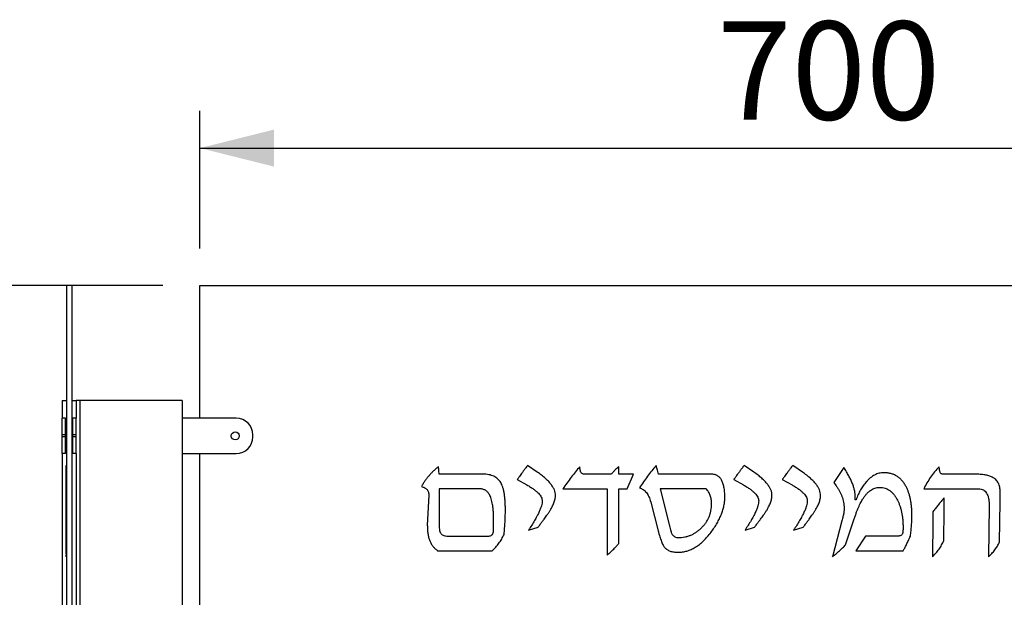
# Model space of a CAD drawing. Units: millimetres. Extents: x -1 to 297, y 0 to 200.
# Drawn here: x 109 to 136, y 161 to 177 of the extents above; entities that cross this region are included whole.
import ezdxf

# ---------------------------------------------------------------- set-up
doc = ezdxf.new("R2010")
doc.units = ezdxf.units.MM
doc.layers.add('ADAMA', color=7, linetype='Continuous')
doc.styles.add('SLDTEXTSTYLE1', font='TXT', dxfattribs={"width": 0.7})
doc.dimstyles.new('SLDDIMSTYLE1', dxfattribs={"dimtxt": 2.645833, "dimasz": 2, "dimexe": 0, "dimexo": 0.0625, "dimgap": 0.661458, "dimtad": 1, "dimdec": 1, "dimlfac": 21, "dimrnd": 1e-09, "dimzin": 12, "dimdsep": 46, "dimtxsty": 'SLDTEXTSTYLE1', "dimsah": 1, "dimcen": 0.09, "dimadec": 0, "dimazin": 3, "dimtfac": 1, "dimtdec": 1, "dimtofl": 0, "dimtmove": 0, "dimatfit": 3, "dimfxl": 0, "dimfrac": 2, "dimtolj": 1, "dimtzin": 12, "dimarcsym": 0})

# ---------------------------------------------------------------- blocks, each defined once
blk = doc.blocks.new('_D_2')
at = {"layer": 'ADAMA', "color": 7}
for p, q in [((113.26, 169.796), (92.357, 169.796)), ((93.357, 169.796), (93.357, 45.987)), ((109.141, 45.987), (92.357, 45.987))]:
    blk.add_line(p, q, dxfattribs=at)
for points in [[(93.357, 169.796), (92.857, 167.796), (93.857, 167.796)], [(93.357, 45.987), (93.857, 47.987), (92.857, 47.987)]]:
    blk.add_solid(points, dxfattribs=at)
at = {"layer": 'ADAMA', "color": 7, "insert": (89.946, 107.466), "char_height": 2.6458, "attachment_point": 1, "rotation": 90, "style": 'SLDTEXTSTYLE1'}
blk.add_mtext('2600', dxfattribs=at)
blk = doc.blocks.new('_D_6')
at = {"layer": 'ADAMA', "color": 7}
for p, q in [((114.26, 170.796), (114.26, 174.501)), ((147.594, 170.796), (147.594, 174.501)), ((114.26, 173.501), (147.594, 173.501))]:
    blk.add_line(p, q, dxfattribs=at)
for points in [[(114.26, 173.501), (116.26, 173.001), (116.26, 174.001)], [(147.594, 173.501), (145.594, 174.001), (145.594, 173.001)]]:
    blk.add_solid(points, dxfattribs=at)
at = {"layer": 'ADAMA', "color": 7, "insert": (128.198, 176.912), "char_height": 2.6458, "attachment_point": 1, "style": 'SLDTEXTSTYLE1'}
blk.add_mtext('700', dxfattribs=at)

msp = doc.modelspace()

# ---------------------------------------------------------------- linework, layer by layer
at = {"color": 7, "linetype": 'Continuous', "lineweight": 25}
for p, q in [((110.8078, 169.7961), (110.665, 169.7961)), ((110.665, 169.7961), (110.665, 150.7485)), ((110.8078, 169.7961), (110.8078, 150.7485)), ((114.2602, 169.7961), (147.5936, 169.7961)), ((114.2602, 166.2247), (114.2602, 169.7961)), ((110.5459, 166.7009), (110.665, 166.7009)), ((110.5459, 166.7009), (110.5459, 166.2247)), ((110.8078, 166.7009), (110.9269, 166.7009)), ((110.9269, 166.7009), (110.9269, 166.2247)), ((111.0221, 166.7009), (110.9269, 166.7009)), ((111.0221, 166.7009), (111.0221, 147.4151)), ((113.784, 166.7009), (111.0221, 166.7009)), ((113.784, 166.7009), (113.784, 150.2723)), ((110.6412, 166.2247), (110.5459, 166.2247)), ((110.5459, 165.7723), (110.5459, 166.2247)), ((110.6412, 165.7723), (110.6412, 166.2247)), ((110.9269, 166.2247), (110.8317, 166.2247)), ((110.8317, 165.7723), (110.8317, 166.2247)), ((110.9269, 165.7723), (110.9269, 166.2247)), ((115.2364, 166.2247), (113.784, 166.2247)), ((113.784, 166.2247), (113.784, 165.2723)), ((110.6412, 165.7723), (110.5459, 165.7723)), ((110.5459, 165.7247), (110.5459, 165.7723)), ((110.6412, 165.7247), (110.5459, 165.7247)), ((110.5459, 165.2723), (110.5459, 165.7247)), ((110.6412, 165.7247), (110.6412, 165.7723)), ((110.6412, 165.2723), (110.6412, 165.7247)), ((110.9269, 165.7723), (110.8317, 165.7723)), ((110.8317, 165.7247), (110.8317, 165.7723)), ((110.9269, 165.7247), (110.8317, 165.7247)), ((110.8317, 165.2723), (110.8317, 165.7247)), ((110.9269, 165.7247), (110.9269, 165.7723)), ((110.9269, 165.2723), (110.9269, 165.7247)), ((115.6888, 165.7247), (115.6888, 165.7723)), ((110.8197, 165.3384), (110.8078, 165.3384)), ((110.8197, 165.2921), (110.8078, 165.2921)), ((110.8197, 165.3025), (110.8197, 165.3384)), ((110.6412, 165.2723), (110.5459, 165.2723)), ((110.5459, 165.2723), (110.5459, 155.2723)), ((110.9269, 165.2723), (110.8317, 165.2723)), ((110.9269, 165.2723), (110.9269, 155.2723)), ((113.784, 165.2723), (115.2364, 165.2723)), ((114.2602, 155.2723), (114.2602, 165.2723)), ((110.6531, 164.9548), (110.665, 164.9548)), ((110.6531, 164.9173), (110.6531, 164.9548)), ((110.6531, 164.9151), (110.665, 164.9151)), ((110.6531, 164.7918), (110.665, 164.7918)), ((123.3504, 164.7732), (123.0893, 164.9548)), ((125.5459, 164.7167), (125.5459, 164.9151)), ((129.1837, 164.7732), (128.9227, 164.9548)), ((130.4932, 164.7732), (130.2322, 164.9548)), ((131.6081, 164.8965), (131.3396, 164.4904)), ((110.6531, 164.7167), (110.665, 164.7167)), ((110.6531, 164.6374), (110.665, 164.6374)), ((110.8197, 164.6722), (110.8078, 164.6722)), ((110.8197, 164.6889), (110.8197, 164.7221)), ((121.8846, 164.7167), (120.7047, 164.7167)), ((122.8078, 164.5723), (123.0714, 164.4265)), ((125.3475, 164.7167), (124.6208, 164.7167)), ((125.9428, 164.7167), (125.5459, 164.7167)), ((125.7741, 164.3199), (125.9428, 164.7167)), ((128.0397, 164.7167), (126.6174, 164.7167)), ((128.6412, 164.5723), (128.9047, 164.4265)), ((129.9507, 164.5723), (130.2142, 164.4265)), ((131.3396, 164.4904), (131.4022, 164.4055)), ((135.1286, 164.7167), (134.2711, 164.7167)), ((110.6531, 164.2288), (110.665, 164.2288)), ((110.6531, 163.959), (110.6531, 164.2288)), ((110.8197, 164.3937), (110.8078, 164.3937)), ((110.8197, 163.4569), (110.8197, 164.3937)), ((121.8028, 164.3199), (120.7047, 164.3199)), ((120.7047, 164.3199), (120.7047, 163.3489)), ((124.038, 164.3199), (125.2285, 164.3199)), ((125.2285, 164.3199), (125.2285, 162.5342)), ((125.5459, 164.3199), (125.7741, 164.3199)), ((125.5459, 162.8516), (125.5459, 164.3199)), ((126.657, 164.3199), (126.9181, 163.2863)), ((127.9015, 164.3199), (126.657, 164.3199)), ((133.7602, 164.3199), (135.2434, 164.3199)), ((135.8237, 163.959), (135.8237, 164.2288)), ((110.6531, 163.959), (110.665, 163.959)), ((110.6531, 163.8058), (110.6531, 163.959)), ((120.4269, 164.1451), (120.3872, 163.3421)), ((126.4053, 163.9665), (126.6062, 163.1877)), ((131.9373, 164.026), (131.9125, 164.026)), ((134.3158, 163.7408), (134.3158, 164.0818)), ((135.8045, 162.8913), (135.8237, 163.959)), ((110.6531, 163.804), (110.665, 163.804)), ((110.6531, 163.786), (110.6531, 163.804)), ((110.6531, 163.7842), (110.665, 163.7842)), ((110.6531, 163.7166), (110.6531, 163.7842)), ((110.6531, 163.7166), (110.665, 163.7166)), ((110.6531, 163.685), (110.665, 163.685)), ((134.3059, 162.931), (134.3158, 163.7408)), ((135.5249, 163.8598), (135.5063, 162.4945)), ((110.8197, 163.4569), (110.8078, 163.4569)), ((131.5585, 163.4624), (131.2999, 162.4945)), ((110.6531, 163.1862), (110.665, 163.1862)), ((110.6531, 162.7159), (110.6531, 163.1862)), ((123.1141, 163.2088), (123.3696, 163.2869)), ((128.9475, 163.2088), (129.2029, 163.2869)), ((130.257, 163.2088), (130.5125, 163.2869)), ((131.657, 162.812), (131.8505, 163.4035)), ((120.9397, 163.0501), (122.0458, 163.0501)), ((132.1952, 163.0501), (131.9348, 162.6532)), ((133.0695, 163.0501), (132.1952, 163.0501)), ((110.6531, 162.7159), (110.665, 162.7159)), ((110.8197, 162.6532), (110.8078, 162.6532)), ((110.8197, 162.5143), (110.8197, 162.6449)), ((120.665, 162.6532), (122.1332, 162.6532)), ((131.9348, 162.6532), (133.2047, 162.6532)), ((110.6531, 162.554), (110.665, 162.554)), ((110.6531, 162.4945), (110.6531, 162.5342)), ((110.6531, 162.4945), (110.665, 162.4945)), ((110.8197, 162.5143), (110.8078, 162.5143)), ((110.8197, 162.4681), (110.8078, 162.4681)), ((110.8197, 162.4681), (110.8197, 162.5143))]:
    msp.add_line(p, q, dxfattribs=at)
msp.add_circle((115.2126, 165.7485), 0.1071, dxfattribs=at)
for centre, start, end in [((115.2364, 165.7723), 0, 90), ((115.2364, 165.7247), 270, 0)]:
    msp.add_arc(centre, 0.4524, start, end, dxfattribs=at)
for points, knots in [([(110.8197, 164.6722), (110.8197, 164.7028), (110.8197, 164.7637), (110.8197, 164.851), (110.8197, 164.9344), (110.8197, 165.0141), (110.8197, 165.0901), (110.8197, 165.162), (110.8197, 165.2294), (110.8197, 165.2712), (110.8197, 165.2921)], [0, 0, 0, 0, 0.1280336, 0.2551314, 0.3804316, 0.5049634, 0.6290321, 0.7523279, 0.875885, 1, 1, 1, 1]), ([(110.6531, 164.7918), (110.6531, 164.7957), (110.6531, 164.8078), (110.6531, 164.8325), (110.6531, 164.8696), (110.6531, 164.8986), (110.6531, 164.9151)], [0, 0, 0, 0, 0.0964613, 0.2974047, 0.5988199, 1, 1, 1, 1]), ([(110.6531, 164.7167), (110.6531, 164.7177), (110.6531, 164.7195), (110.6531, 164.7354), (110.6531, 164.7599), (110.6531, 164.7805), (110.6531, 164.7918)], [0, 0, 0, 0, 0.225455, 0.4395105, 0.6942637, 1, 1, 1, 1]), ([(110.6531, 164.7334), (110.6531, 164.7355), (110.6531, 164.7572), (110.6531, 164.7568), (110.6531, 164.7564)], [0, 0, 0, 0, 0.0990461, 1, 1, 1, 1]), ([(120.6879, 164.9151), (120.6648, 164.8972), (120.6187, 164.8613), (120.5528, 164.8036), (120.4907, 164.7419), (120.4319, 164.6768), (120.376, 164.6085), (120.3231, 164.537), (120.2734, 164.4622), (120.2435, 164.41), (120.2285, 164.3838)], [0, 0, 0, 0, 0.124115, 0.2476721, 0.3709679, 0.4950366, 0.6195684, 0.7448686, 0.8719664, 1, 1, 1, 1]), ([(120.7047, 164.7167), (120.703, 164.7374), (120.6999, 164.7758), (120.6958, 164.8296), (120.6911, 164.875), (120.6889, 164.9027), (120.6879, 164.9151)], [0, 0, 0, 0, 0.3123834, 0.5810631, 0.8125193, 1, 1, 1, 1]), ([(123.0893, 164.9548), (123.0687, 164.9265), (123.0299, 164.8733), (122.9754, 164.7989), (122.9282, 164.7352), (122.8894, 164.6819), (122.8579, 164.6395), (122.8349, 164.6073), (122.8186, 164.5863), (122.8105, 164.5758), (122.8078, 164.5723)], [0, 0, 0, 0, 0.22141551, 0.41567118, 0.58276827, 0.72193339, 0.83211462, 0.91618926, 0.97206309, 1, 1, 1, 1]), ([(123.8396, 164.1451), (123.8381, 164.1694), (123.8351, 164.2197), (123.8101, 164.2952), (123.771, 164.3718), (123.7166, 164.4498), (123.647, 164.5292), (123.5623, 164.6101), (123.4625, 164.6928), (123.389, 164.7455), (123.3504, 164.7732)], [0, 0, 0, 0, 0.0885256, 0.1830433, 0.2867194, 0.4009212, 0.5284445, 0.6705737, 0.8271766, 1, 1, 1, 1]), ([(124.4943, 164.9151), (124.4556, 164.8704), (124.3767, 164.7794), (124.2627, 164.6345), (124.1486, 164.4814), (124.0753, 164.3743), (124.038, 164.3199)], [0, 0, 0, 0, 0.2367356, 0.4813542, 0.7364611, 1, 1, 1, 1]), ([(124.5229, 164.7725), (124.52, 164.7797), (124.5131, 164.797), (124.5067, 164.8284), (124.4996, 164.8687), (124.4962, 164.8986), (124.4943, 164.9151)], [0, 0, 0, 0, 0.15868205, 0.38135506, 0.65734815, 1, 1, 1, 1]), ([(124.6208, 164.7167), (124.6098, 164.7174), (124.5889, 164.7186), (124.5605, 164.7295), (124.5373, 164.7475), (124.5277, 164.7641), (124.5229, 164.7725)], [0, 0, 0, 0, 0.2775122, 0.52293, 0.7561313, 1, 1, 1, 1]), ([(125.5459, 164.9151), (125.5279, 164.9012), (125.4917, 164.8732), (125.4414, 164.825), (125.3923, 164.7736), (125.3625, 164.7358), (125.3475, 164.7167)], [0, 0, 0, 0, 0.2428962, 0.4875841, 0.7416137, 1, 1, 1, 1]), ([(126.5541, 164.9548), (126.5137, 164.9063), (126.433, 164.8095), (126.318, 164.6595), (126.2065, 164.5074), (126.1365, 164.403), (126.1015, 164.3509)], [0, 0, 0, 0, 0.2508486, 0.5008155, 0.7506205, 1, 1, 1, 1]), ([(126.6174, 164.7167), (126.6108, 164.7413), (126.5984, 164.7874), (126.5809, 164.8516), (126.5667, 164.9065), (126.5581, 164.9397), (126.5541, 164.9548)], [0, 0, 0, 0, 0.3101475, 0.5812227, 0.8101472, 1, 1, 1, 1]), ([(128.9227, 164.9548), (128.902, 164.9265), (128.8632, 164.8733), (128.8087, 164.7989), (128.7615, 164.7352), (128.7227, 164.6819), (128.6912, 164.6395), (128.6682, 164.6073), (128.6519, 164.5863), (128.6439, 164.5758), (128.6412, 164.5723)], [0, 0, 0, 0, 0.2214155, 0.4156712, 0.5827683, 0.7219334, 0.8321146, 0.9161893, 0.9720631, 1, 1, 1, 1]), ([(129.6729, 164.1451), (129.6714, 164.1694), (129.6684, 164.2197), (129.6435, 164.2952), (129.6044, 164.3718), (129.55, 164.4498), (129.4804, 164.5292), (129.3956, 164.6101), (129.2959, 164.6928), (129.2223, 164.7455), (129.1837, 164.7732)], [0, 0, 0, 0, 0.0885256, 0.1830433, 0.2867194, 0.4009212, 0.5284445, 0.6705737, 0.8271766, 1, 1, 1, 1]), ([(130.2322, 164.9548), (130.2115, 164.9265), (130.1727, 164.8733), (130.1183, 164.7989), (130.071, 164.7352), (130.0322, 164.6819), (130.0008, 164.6395), (129.9777, 164.6073), (129.9614, 164.5863), (129.9534, 164.5758), (129.9507, 164.5723)], [0, 0, 0, 0, 0.2214155, 0.4156712, 0.5827683, 0.7219334, 0.8321146, 0.9161893, 0.9720631, 1, 1, 1, 1]), ([(130.9824, 164.1451), (130.981, 164.1694), (130.9779, 164.2197), (130.953, 164.2952), (130.9139, 164.3718), (130.8595, 164.4498), (130.7899, 164.5292), (130.7051, 164.6101), (130.6054, 164.6928), (130.5318, 164.7455), (130.4932, 164.7732)], [0, 0, 0, 0, 0.0885256, 0.1830433, 0.2867194, 0.4009212, 0.5284445, 0.6705737, 0.8271766, 1, 1, 1, 1]), ([(131.9162, 164.1128), (131.9151, 164.1403), (131.9129, 164.1974), (131.898, 164.2849), (131.8732, 164.3766), (131.8398, 164.4727), (131.7957, 164.5729), (131.7423, 164.6773), (131.6793, 164.7862), (131.6324, 164.8589), (131.6081, 164.8965)], [0, 0, 0, 0, 0.0968154, 0.2006232, 0.3111319, 0.4303975, 0.5579626, 0.6957471, 0.8425643, 1, 1, 1, 1]), ([(132.6869, 164.7564), (132.6654, 164.7558), (132.6226, 164.7545), (132.5592, 164.7418), (132.4971, 164.7231), (132.437, 164.6948), (132.378, 164.6603), (132.3206, 164.6175), (132.2645, 164.5671), (132.2298, 164.5288), (132.212, 164.509)], [0, 0, 0, 0, 0.1168162, 0.2320609, 0.3494623, 0.4678822, 0.5915432, 0.7198308, 0.8556089, 1, 1, 1, 1]), ([(133.2847, 164.385), (133.2678, 164.4144), (133.235, 164.4715), (133.1756, 164.5476), (133.1101, 164.6124), (133.0378, 164.6652), (132.9591, 164.7066), (132.8738, 164.7357), (132.7823, 164.7536), (132.7193, 164.7554), (132.6869, 164.7564)], [0, 0, 0, 0, 0.1366049, 0.2655715, 0.388249, 0.5070284, 0.6256642, 0.7456788, 0.8696705, 1, 1, 1, 1]), ([(134.1769, 164.9151), (134.1358, 164.8705), (134.0539, 164.7817), (133.9448, 164.6359), (133.8448, 164.483), (133.7885, 164.3744), (133.7602, 164.3199)], [0, 0, 0, 0, 0.249301, 0.4968768, 0.7477934, 1, 1, 1, 1]), ([(134.1955, 164.7918), (134.1946, 164.7957), (134.1919, 164.8078), (134.1889, 164.8325), (134.1829, 164.8696), (134.1791, 164.8986), (134.1769, 164.9151)], [0, 0, 0, 0, 0.0964613, 0.2974047, 0.5988199, 1, 1, 1, 1]), ([(134.2711, 164.7167), (134.2624, 164.7177), (134.2454, 164.7195), (134.223, 164.7354), (134.2054, 164.7599), (134.199, 164.7805), (134.1955, 164.7918)], [0, 0, 0, 0, 0.225455, 0.4395105, 0.6942637, 1, 1, 1, 1]), ([(110.6531, 164.6374), (110.6531, 164.6438), (110.6531, 164.6571), (110.6531, 164.6731), (110.6531, 164.6866), (110.6531, 164.6977), (110.6531, 164.7063), (110.6531, 164.7123), (110.6531, 164.7161), (110.6531, 164.7165), (110.6531, 164.7167)], [0, 0, 0, 0, 0.09457326, 0.19557905, 0.30607013, 0.42535533, 0.55384152, 0.6931213, 0.84092309, 1, 1, 1, 1]), ([(110.6531, 164.2288), (110.6531, 164.2524), (110.6531, 164.2982), (110.6531, 164.3638), (110.6531, 164.4244), (110.6531, 164.4786), (110.6531, 164.528), (110.6531, 164.5701), (110.6531, 164.6085), (110.6531, 164.6276), (110.6531, 164.6374)], [0, 0, 0, 0, 0.14447012, 0.28038792, 0.40664573, 0.52735421, 0.64397656, 0.75963279, 0.87732233, 1, 1, 1, 1]), ([(110.8197, 164.3937), (110.8197, 164.4118), (110.8197, 164.4466), (110.8197, 164.496), (110.8197, 164.5398), (110.8197, 164.579), (110.8197, 164.6106), (110.8197, 164.6379), (110.8197, 164.6591), (110.8197, 164.6677), (110.8197, 164.6722)], [0, 0, 0, 0, 0.1363441, 0.2609829, 0.3789801, 0.4917653, 0.6073215, 0.7276555, 0.856864, 1, 1, 1, 1]), ([(122.3645, 164.4917), (122.3522, 164.5096), (122.3278, 164.545), (122.2832, 164.5916), (122.2317, 164.63), (122.1745, 164.6622), (122.1108, 164.687), (122.0408, 164.704), (121.9647, 164.7147), (121.9119, 164.716), (121.8846, 164.7167)], [0, 0, 0, 0, 0.11752551, 0.2320831, 0.34691812, 0.46344666, 0.58583525, 0.71479685, 0.85239534, 1, 1, 1, 1]), ([(122.4904, 163.734), (122.4901, 163.7786), (122.4896, 163.8642), (122.4833, 163.9869), (122.4736, 164.0984), (122.4601, 164.1988), (122.4433, 164.2885), (122.4217, 164.3666), (122.3971, 164.4343), (122.3749, 164.4733), (122.3645, 164.4917)], [0, 0, 0, 0, 0.1726057, 0.331014, 0.4746094, 0.6052393, 0.7224536, 0.8269426, 0.9184996, 1, 1, 1, 1]), ([(128.4031, 164.0936), (128.4029, 164.1188), (128.4026, 164.1676), (128.3982, 164.2384), (128.3908, 164.3042), (128.3809, 164.3651), (128.3688, 164.4211), (128.3533, 164.4723), (128.3347, 164.5188), (128.3138, 164.5607), (128.2895, 164.5977), (128.2621, 164.6294), (128.2321, 164.6567), (128.1988, 164.6782), (128.1633, 164.6963), (128.1244, 164.7075), (128.0831, 164.7155), (128.0545, 164.7163), (128.0397, 164.7167)], [0, 0, 0, 0, 0.0932402, 0.1805187, 0.2620372, 0.3379165, 0.4083687, 0.4738774, 0.5356044, 0.5930183, 0.6470635, 0.6985353, 0.7477807, 0.7963155, 0.8448442, 0.894397, 0.9456585, 1, 1, 1, 1]), ([(132.212, 164.509), (132.1843, 164.4755), (132.1279, 164.407), (132.0562, 164.2911), (131.9908, 164.1639), (131.9555, 164.0729), (131.9373, 164.026)], [0, 0, 0, 0, 0.2331366, 0.4760767, 0.7302128, 1, 1, 1, 1]), ([(135.6055, 164.6374), (135.5915, 164.6438), (135.5626, 164.6571), (135.5155, 164.6731), (135.4634, 164.6866), (135.4063, 164.6977), (135.344, 164.7063), (135.2767, 164.7123), (135.2043, 164.7161), (135.1545, 164.7165), (135.1286, 164.7167)], [0, 0, 0, 0, 0.09457326, 0.19557905, 0.30607013, 0.42535533, 0.55384152, 0.6931213, 0.84092309, 1, 1, 1, 1]), ([(135.8237, 164.2288), (135.8233, 164.2524), (135.8224, 164.2982), (135.8114, 164.3638), (135.7952, 164.4244), (135.7705, 164.4786), (135.7404, 164.528), (135.7014, 164.5701), (135.6574, 164.6085), (135.623, 164.6276), (135.6055, 164.6374)], [0, 0, 0, 0, 0.14447012, 0.28038792, 0.40664573, 0.52735421, 0.64397656, 0.75963279, 0.87732233, 1, 1, 1, 1]), ([(120.2285, 164.3838), (120.2443, 164.3799), (120.2745, 164.3726), (120.3157, 164.3544), (120.3502, 164.331), (120.3796, 164.3039), (120.4009, 164.2703), (120.4164, 164.2328), (120.4261, 164.1904), (120.4266, 164.1606), (120.4269, 164.1451)], [0, 0, 0, 0, 0.14313599, 0.27234447, 0.3926785, 0.50823467, 0.62101986, 0.73901708, 0.86365586, 1, 1, 1, 1]), ([(122.0588, 164.1705), (122.0515, 164.1822), (122.0371, 164.2052), (122.0113, 164.2357), (121.9835, 164.2621), (121.9527, 164.2837), (121.9188, 164.2996), (121.8826, 164.3116), (121.8435, 164.3184), (121.8166, 164.3194), (121.8028, 164.3199)], [0, 0, 0, 0, 0.1333693, 0.2603229, 0.3826354, 0.5011442, 0.6202346, 0.7415097, 0.8666307, 1, 1, 1, 1]), ([(123.0714, 164.4265), (123.1036, 164.4079), (123.165, 164.3725), (123.2487, 164.3161), (123.3199, 164.2612), (123.3784, 164.2071), (123.4244, 164.1539), (123.4574, 164.1015), (123.4787, 164.0495), (123.4812, 164.0144), (123.4824, 163.9975)], [0, 0, 0, 0, 0.18098772, 0.34446335, 0.48968476, 0.61755797, 0.73082665, 0.83002532, 0.91804968, 1, 1, 1, 1]), ([(126.1015, 164.3509), (126.1195, 164.3445), (126.1555, 164.3317), (126.2048, 164.3016), (126.2498, 164.2647), (126.2907, 164.2202), (126.3257, 164.1672), (126.3576, 164.1076), (126.3842, 164.0398), (126.3981, 163.9916), (126.4053, 163.9665)], [0, 0, 0, 0, 0.1118571, 0.2230451, 0.3356388, 0.4520717, 0.5748591, 0.7063463, 0.8469528, 1, 1, 1, 1]), ([(128.0459, 163.9125), (128.0454, 163.9334), (128.0445, 163.9741), (128.0375, 164.0334), (128.0264, 164.0894), (128.0112, 164.1423), (127.9904, 164.1917), (127.9655, 164.2377), (127.9364, 164.2812), (127.9132, 164.3069), (127.9015, 164.3199)], [0, 0, 0, 0, 0.1414281, 0.2752385, 0.4036587, 0.5276265, 0.6474181, 0.7651158, 0.8819286, 1, 1, 1, 1]), ([(128.9047, 164.4265), (128.937, 164.4079), (128.9984, 164.3725), (129.0821, 164.3161), (129.1533, 164.2612), (129.2117, 164.2071), (129.2577, 164.1539), (129.2907, 164.1015), (129.312, 164.0495), (129.3146, 164.0144), (129.3158, 163.9975)], [0, 0, 0, 0, 0.1809877, 0.3444634, 0.4896848, 0.617558, 0.7308267, 0.8300253, 0.9180497, 1, 1, 1, 1]), ([(130.2142, 164.4265), (130.2465, 164.4079), (130.3079, 164.3725), (130.3916, 164.3161), (130.4628, 164.2612), (130.5213, 164.2071), (130.5673, 164.1539), (130.6003, 164.1015), (130.6215, 164.0495), (130.6241, 164.0144), (130.6253, 163.9975)], [0, 0, 0, 0, 0.1809877, 0.3444634, 0.4896848, 0.617558, 0.7308267, 0.8300253, 0.9180497, 1, 1, 1, 1]), ([(131.4022, 164.4055), (131.4187, 164.3821), (131.4513, 164.3358), (131.4939, 164.2635), (131.5301, 164.1896), (131.5607, 164.1148), (131.5843, 164.0382), (131.6015, 163.9602), (131.6139, 163.8811), (131.6162, 163.8276), (131.6174, 163.8009)], [0, 0, 0, 0, 0.1313683, 0.2605496, 0.3855968, 0.509751, 0.632185, 0.7540117, 0.8770794, 1, 1, 1, 1]), ([(132.1109, 164.0341), (132.1272, 164.0598), (132.1586, 164.1094), (132.2113, 164.1761), (132.2668, 164.2323), (132.3239, 164.2788), (132.3837, 164.3151), (132.4461, 164.3404), (132.5106, 164.3569), (132.5546, 164.3587), (132.5766, 164.3596)], [0, 0, 0, 0, 0.15345508, 0.29584203, 0.4277273, 0.55074933, 0.6661862, 0.77879997, 0.88923802, 1, 1, 1, 1]), ([(132.5766, 164.3596), (132.6012, 164.3584), (132.6496, 164.3562), (132.7202, 164.3406), (132.7862, 164.3131), (132.8487, 164.2759), (132.9062, 164.227), (132.9597, 164.1682), (133.009, 164.0987), (133.037, 164.0472), (133.0515, 164.0204)], [0, 0, 0, 0, 0.1199214, 0.235237, 0.3492536, 0.4664409, 0.5869964, 0.7150222, 0.8519286, 1, 1, 1, 1]), ([(133.4428, 163.6242), (133.4423, 163.6618), (133.4414, 163.7355), (133.4338, 163.8435), (133.4216, 163.9464), (133.4043, 164.0444), (133.3819, 164.1371), (133.3557, 164.225), (133.3233, 164.3074), (133.2974, 164.3593), (133.2847, 164.385)], [0, 0, 0, 0, 0.1438704, 0.2817102, 0.4138498, 0.5398856, 0.6617978, 0.7782975, 0.8904207, 1, 1, 1, 1]), ([(135.2434, 164.3199), (135.2659, 164.3185), (135.3089, 164.3159), (135.3692, 164.2941), (135.4198, 164.2567), (135.4604, 164.2043), (135.49, 164.1376), (135.5116, 164.0576), (135.5233, 163.9633), (135.5243, 163.8958), (135.5249, 163.8598)], [0, 0, 0, 0, 0.1105495, 0.2112873, 0.3109923, 0.4160157, 0.5338962, 0.6679158, 0.8228766, 1, 1, 1, 1]), ([(122.1729, 163.4717), (122.1725, 163.5118), (122.1717, 163.5889), (122.1673, 163.7), (122.1577, 163.8018), (122.1459, 163.8942), (122.1296, 163.9769), (122.1109, 164.0506), (122.0879, 164.1147), (122.0681, 164.1527), (122.0588, 164.1705)], [0, 0, 0, 0, 0.16833861, 0.32379782, 0.4666816, 0.59711654, 0.7146944, 0.82054773, 0.91580051, 1, 1, 1, 1]), ([(123.4824, 163.9975), (123.4812, 163.9765), (123.4785, 163.9305), (123.4594, 163.8572), (123.4295, 163.7741), (123.3899, 163.6801), (123.3369, 163.5769), (123.2738, 163.4627), (123.1983, 163.3388), (123.1431, 163.2535), (123.1141, 163.2088)], [0, 0, 0, 0, 0.0715368, 0.1570961, 0.2572781, 0.3729806, 0.5048619, 0.6532832, 0.8181943, 1, 1, 1, 1]), ([(123.6778, 163.7098), (123.6906, 163.7308), (123.7154, 163.7714), (123.7482, 163.8322), (123.7763, 163.8905), (123.7995, 163.9461), (123.8168, 163.9995), (123.8302, 164.0499), (123.838, 164.0983), (123.8391, 164.1297), (123.8396, 164.1451)], [0, 0, 0, 0, 0.1567998, 0.3037905, 0.4412853, 0.5696671, 0.6877374, 0.7994133, 0.9022275, 1, 1, 1, 1]), ([(128.0323, 163.1536), (128.0617, 163.1942), (128.1189, 163.2733), (128.1951, 163.3943), (128.2583, 163.5147), (128.3118, 163.6327), (128.3522, 163.7501), (128.3817, 163.8657), (128.3999, 163.9802), (128.402, 164.0561), (128.4031, 164.0936)], [0, 0, 0, 0, 0.14625969, 0.28499467, 0.41665845, 0.54275167, 0.66272887, 0.77843986, 0.89069601, 1, 1, 1, 1]), ([(129.3158, 163.9975), (129.3145, 163.9765), (129.3118, 163.9305), (129.2927, 163.8572), (129.2628, 163.7741), (129.2233, 163.6801), (129.1702, 163.5769), (129.1071, 163.4627), (129.0316, 163.3388), (128.9764, 163.2535), (128.9475, 163.2088)], [0, 0, 0, 0, 0.0715368, 0.1570961, 0.2572781, 0.3729806, 0.5048619, 0.6532832, 0.8181943, 1, 1, 1, 1]), ([(129.5111, 163.7098), (129.5239, 163.7308), (129.5487, 163.7714), (129.5816, 163.8322), (129.6096, 163.8905), (129.6328, 163.9461), (129.6502, 163.9995), (129.6635, 164.0499), (129.6714, 164.0983), (129.6724, 164.1297), (129.6729, 164.1451)], [0, 0, 0, 0, 0.1567998, 0.3037905, 0.4412853, 0.5696671, 0.6877374, 0.7994133, 0.9022275, 1, 1, 1, 1]), ([(130.6253, 163.9975), (130.6241, 163.9765), (130.6213, 163.9305), (130.6023, 163.8572), (130.5724, 163.7741), (130.5328, 163.6801), (130.4797, 163.5769), (130.4166, 163.4627), (130.3411, 163.3388), (130.2859, 163.2535), (130.257, 163.2088)], [0, 0, 0, 0, 0.0715368, 0.1570961, 0.2572781, 0.3729806, 0.5048619, 0.6532832, 0.8181943, 1, 1, 1, 1]), ([(130.8206, 163.7098), (130.8334, 163.7308), (130.8582, 163.7714), (130.8911, 163.8322), (130.9191, 163.8905), (130.9423, 163.9461), (130.9597, 163.9995), (130.973, 164.0499), (130.9809, 164.0983), (130.9819, 164.1297), (130.9824, 164.1451)], [0, 0, 0, 0, 0.1567998, 0.3037905, 0.4412853, 0.5696671, 0.6877374, 0.7994133, 0.9022275, 1, 1, 1, 1]), ([(131.8505, 163.4035), (131.8621, 163.4389), (131.8845, 163.5072), (131.9196, 163.6052), (131.9527, 163.6958), (131.9857, 163.7784), (132.0178, 163.8535), (132.0494, 163.9209), (132.0793, 163.9808), (132.1008, 164.017), (132.1109, 164.0341)], [0, 0, 0, 0, 0.1635035, 0.31556013, 0.45676407, 0.5866338, 0.70609843, 0.81525917, 0.91302773, 1, 1, 1, 1]), ([(131.9125, 164.026), (131.9137, 164.04), (131.9163, 164.0689), (131.9162, 164.0979), (131.9162, 164.1128)], [0, 0, 0, 0, 0.4863637, 1, 1, 1, 1]), ([(133.0515, 164.0204), (133.0639, 163.995), (133.0889, 163.9436), (133.1195, 163.8623), (133.1466, 163.7775), (133.1672, 163.6877), (133.1839, 163.5942), (133.1966, 163.4966), (133.2031, 163.3947), (133.2041, 163.3254), (133.2047, 163.29)], [0, 0, 0, 0, 0.112688, 0.2273433, 0.345543, 0.4673397, 0.5936108, 0.723894, 0.8591983, 1, 1, 1, 1]), ([(134.3158, 164.0818), (134.2871, 164.0489), (134.231, 163.9844), (134.1514, 163.888), (134.0776, 163.7949), (134.0322, 163.7327), (134.0101, 163.7023)], [0, 0, 0, 0, 0.268759, 0.5262438, 0.7690028, 1, 1, 1, 1]), ([(110.6531, 163.685), (110.6531, 163.6852), (110.6531, 163.6857), (110.6531, 163.6926), (110.6531, 163.7028), (110.6531, 163.7118), (110.6531, 163.7166)], [0, 0, 0, 0, 0.2520135, 0.4857267, 0.7227921, 1, 1, 1, 1]), ([(110.6531, 163.1862), (110.6531, 163.2063), (110.6531, 163.2453), (110.6531, 163.3019), (110.6531, 163.3546), (110.6531, 163.4034), (110.6531, 163.4482), (110.6531, 163.4893), (110.6531, 163.5267), (110.6531, 163.56), (110.6531, 163.5894), (110.6531, 163.6152), (110.6531, 163.6368), (110.6531, 163.6544), (110.6531, 163.668), (110.6531, 163.678), (110.6531, 163.6841), (110.6531, 163.6847), (110.6531, 163.685)], [0, 0, 0, 0, 0.0927895, 0.1795329, 0.2608614, 0.3365705, 0.4069612, 0.4725794, 0.5340664, 0.5915212, 0.645356, 0.6966481, 0.7461917, 0.7946172, 0.8435633, 0.8935142, 0.9452151, 1, 1, 1, 1]), ([(122.4544, 163.0935), (122.4598, 163.1503), (122.4702, 163.2616), (122.4826, 163.4252), (122.4885, 163.582), (122.4898, 163.6842), (122.4904, 163.734)], [0, 0, 0, 0, 0.26678389, 0.52250433, 0.7671284, 1, 1, 1, 1]), ([(123.3696, 163.2869), (123.3897, 163.3135), (123.428, 163.364), (123.481, 163.4369), (123.5291, 163.5012), (123.5702, 163.5582), (123.606, 163.6069), (123.6356, 163.6479), (123.6585, 163.6817), (123.672, 163.7013), (123.6778, 163.7098)], [0, 0, 0, 0, 0.1912423, 0.3632971, 0.5166255, 0.6514799, 0.7659496, 0.8636083, 0.9411714, 1, 1, 1, 1]), ([(127.15, 163.0104), (127.18, 163.0112), (127.239, 163.0129), (127.3261, 163.0256), (127.41, 163.0468), (127.4911, 163.0757), (127.5684, 163.1144), (127.6432, 163.16), (127.7139, 163.2155), (127.7817, 163.2771), (127.8428, 163.3455), (127.8975, 163.4171), (127.9434, 163.4921), (127.981, 163.5704), (128.0102, 163.6516), (128.0306, 163.7361), (128.0434, 163.8233), (128.0451, 163.8825), (128.0459, 163.9125)], [0, 0, 0, 0, 0.0638271, 0.1255713, 0.1867809, 0.2475595, 0.308319, 0.3703054, 0.4336247, 0.4992836, 0.564972, 0.6283737, 0.6907347, 0.7516975, 0.8128897, 0.8739935, 0.9361729, 1, 1, 1, 1]), ([(129.2029, 163.2869), (129.2231, 163.3135), (129.2613, 163.364), (129.3143, 163.4369), (129.3624, 163.5012), (129.4035, 163.5582), (129.4394, 163.6069), (129.469, 163.6479), (129.4919, 163.6817), (129.5053, 163.7013), (129.5111, 163.7098)], [0, 0, 0, 0, 0.1912423, 0.3632971, 0.5166255, 0.6514799, 0.7659496, 0.8636083, 0.9411714, 1, 1, 1, 1]), ([(130.5125, 163.2869), (130.5326, 163.3135), (130.5709, 163.364), (130.6238, 163.4369), (130.6719, 163.5012), (130.713, 163.5582), (130.7489, 163.6069), (130.7785, 163.6479), (130.8014, 163.6817), (130.8148, 163.7013), (130.8206, 163.7098)], [0, 0, 0, 0, 0.1912423, 0.3632971, 0.5166255, 0.6514799, 0.7659496, 0.8636083, 0.9411714, 1, 1, 1, 1]), ([(131.6174, 163.8009), (131.6175, 163.7918), (131.6177, 163.7722), (131.6157, 163.7405), (131.6111, 163.7045), (131.605, 163.6642), (131.5962, 163.6198), (131.5854, 163.571), (131.5734, 163.518), (131.5635, 163.4814), (131.5585, 163.4624)], [0, 0, 0, 0, 0.0791613, 0.171075, 0.2761812, 0.3944999, 0.5264626, 0.6700883, 0.8289416, 1, 1, 1, 1]), ([(134.0101, 163.7023), (134.0097, 163.656), (134.0089, 163.5663), (134.0077, 163.4359), (134.0064, 163.314), (134.0052, 163.2005), (134.004, 163.0955), (134.0025, 162.999), (134.0021, 162.911), (134.0014, 162.8314), (134.0008, 162.7601), (134.0002, 162.6971), (133.9997, 162.6425), (133.9987, 162.5966), (133.9993, 162.5592), (133.9982, 162.5303), (133.9983, 162.5096), (133.9983, 162.4986), (133.9983, 162.4945)], [0, 0, 0, 0, 0.1149882, 0.2227902, 0.3239194, 0.4178625, 0.5046196, 0.584704, 0.6575972, 0.7233041, 0.7823381, 0.8346992, 0.8798743, 0.9178634, 0.9486626, 0.9727941, 0.9897336, 1, 1, 1, 1]), ([(110.8197, 162.6532), (110.8197, 162.6737), (110.8197, 162.7146), (110.8197, 162.7897), (110.8197, 162.8751), (110.8197, 162.9712), (110.8197, 163.0776), (110.8197, 163.1948), (110.8197, 163.3225), (110.8197, 163.4111), (110.8197, 163.4569)], [0, 0, 0, 0, 0.1109916, 0.2215776, 0.3342337, 0.4506915, 0.5740725, 0.7059039, 0.8477271, 1, 1, 1, 1]), ([(122.1667, 163.1654), (122.1672, 163.1695), (122.1683, 163.1804), (122.1693, 163.2005), (122.1706, 163.228), (122.1719, 163.2625), (122.1725, 163.3045), (122.1721, 163.3537), (122.1732, 163.4103), (122.173, 163.4504), (122.1729, 163.4717)], [0, 0, 0, 0, 0.04066681, 0.10755656, 0.19667146, 0.31004567, 0.44561849, 0.60747846, 0.79160529, 1, 1, 1, 1]), ([(133.4037, 163.0513), (133.4099, 163.0969), (133.4226, 163.1894), (133.4334, 163.3308), (133.4415, 163.4761), (133.4423, 163.5744), (133.4428, 163.6242)], [0, 0, 0, 0, 0.2403358, 0.4871703, 0.7399571, 1, 1, 1, 1]), ([(120.3872, 163.3421), (120.3876, 163.3028), (120.3883, 163.2269), (120.4, 163.1175), (120.4207, 163.0169), (120.4511, 162.9258), (120.4903, 162.8434), (120.5389, 162.7702), (120.597, 162.7058), (120.6423, 162.6708), (120.665, 162.6532)], [0, 0, 0, 0, 0.1522729, 0.2940961, 0.4259275, 0.5493085, 0.6657663, 0.7784224, 0.8890084, 1, 1, 1, 1]), ([(120.7047, 163.3489), (120.7053, 163.322), (120.7064, 163.2724), (120.7169, 163.2051), (120.7323, 163.1495), (120.7521, 163.1212), (120.7611, 163.1083)], [0, 0, 0, 0, 0.3210255, 0.5907203, 0.813826, 1, 1, 1, 1]), ([(122.0458, 163.0501), (122.0615, 163.0513), (122.0911, 163.0535), (122.1298, 163.0777), (122.1566, 163.1165), (122.1632, 163.1482), (122.1667, 163.1654)], [0, 0, 0, 0, 0.2523408, 0.4774885, 0.7165722, 1, 1, 1, 1]), ([(126.6062, 163.1877), (126.6135, 163.1604), (126.6275, 163.108), (126.6498, 163.0336), (126.6719, 162.9665), (126.6944, 162.9071), (126.7156, 162.8548), (126.7376, 162.8105), (126.7585, 162.7729), (126.7748, 162.7521), (126.7823, 162.7425)], [0, 0, 0, 0, 0.1761579, 0.3374614, 0.4840337, 0.6160391, 0.7332022, 0.8351187, 0.9245517, 1, 1, 1, 1]), ([(126.9181, 163.2863), (126.9238, 163.2643), (126.9343, 163.2242), (126.9521, 163.1704), (126.9675, 163.1275), (126.9807, 163.1041), (126.9863, 163.0941)], [0, 0, 0, 0, 0.3331133, 0.6072638, 0.831858, 1, 1, 1, 1]), ([(127.1463, 162.6136), (127.1859, 162.6153), (127.265, 162.6188), (127.3824, 162.6447), (127.4976, 162.6873), (127.61, 162.7478), (127.7207, 162.824), (127.8278, 162.9183), (127.9338, 163.0281), (127.9987, 163.1108), (128.0323, 163.1536)], [0, 0, 0, 0, 0.1103083, 0.220454, 0.3334411, 0.4514506, 0.5752713, 0.7071567, 0.8485127, 1, 1, 1, 1]), ([(133.2047, 163.29), (133.2048, 163.2689), (133.205, 163.231), (133.2012, 163.1805), (133.1986, 163.1419), (133.1923, 163.1211), (133.1898, 163.1127)], [0, 0, 0, 0, 0.3541801, 0.6359625, 0.8526058, 1, 1, 1, 1]), ([(120.7611, 163.1083), (120.7706, 163.0992), (120.7906, 163.0799), (120.8326, 163.0629), (120.8828, 163.0516), (120.9197, 163.0506), (120.9397, 163.0501)], [0, 0, 0, 0, 0.2026037, 0.4281132, 0.6912897, 1, 1, 1, 1]), ([(122.1332, 162.6532), (122.1663, 162.6845), (122.2324, 162.7471), (122.317, 162.8544), (122.3939, 162.9687), (122.4341, 163.0516), (122.4544, 163.0935)], [0, 0, 0, 0, 0.2485338, 0.4968723, 0.7457554, 1, 1, 1, 1]), ([(126.9863, 163.0941), (126.9958, 163.0812), (127.0143, 163.0561), (127.0536, 163.0295), (127.0994, 163.0125), (127.1327, 163.0111), (127.15, 163.0104)], [0, 0, 0, 0, 0.2475054, 0.4838613, 0.7309034, 1, 1, 1, 1]), ([(133.1898, 163.1127), (133.1849, 163.1031), (133.1749, 163.0836), (133.1467, 163.0635), (133.1108, 163.0514), (133.0841, 163.0505), (133.0695, 163.0501)], [0, 0, 0, 0, 0.2216832, 0.4484246, 0.6983024, 1, 1, 1, 1]), ([(133.2047, 162.6532), (133.2201, 162.6776), (133.254, 162.731), (133.3005, 162.823), (133.3524, 162.9308), (133.3859, 163.0094), (133.4037, 163.0513)], [0, 0, 0, 0, 0.1942567, 0.4251632, 0.6934116, 1, 1, 1, 1]), ([(133.9983, 162.4945), (134.03, 162.5263), (134.0932, 162.5898), (134.1753, 162.696), (134.2478, 162.8093), (134.2864, 162.8903), (134.3059, 162.931)], [0, 0, 0, 0, 0.25058882, 0.49968505, 0.74813885, 1, 1, 1, 1]), ([(135.5063, 162.4945), (135.5375, 162.5232), (135.5995, 162.5801), (135.68, 162.6765), (135.7501, 162.7796), (135.7863, 162.8541), (135.8045, 162.8913)], [0, 0, 0, 0, 0.2542514, 0.5040765, 0.7516184, 1, 1, 1, 1]), ([(110.6531, 162.554), (110.6531, 162.5656), (110.6531, 162.5889), (110.6531, 162.6285), (110.6531, 162.6701), (110.6531, 162.7005), (110.6531, 162.7159)], [0, 0, 0, 0, 0.249031, 0.49773, 0.7475503, 1, 1, 1, 1]), ([(125.2285, 162.5342), (125.2605, 162.5625), (125.3218, 162.6168), (125.407, 162.6979), (125.4812, 162.7752), (125.5251, 162.8271), (125.5459, 162.8516)], [0, 0, 0, 0, 0.2852609, 0.546749, 0.7848326, 1, 1, 1, 1]), ([(126.7823, 162.7425), (126.7917, 162.7321), (126.8106, 162.7111), (126.845, 162.685), (126.8836, 162.6624), (126.9274, 162.6448), (126.9755, 162.6302), (127.0284, 162.6209), (127.0857, 162.6143), (127.1256, 162.6138), (127.1463, 162.6136)], [0, 0, 0, 0, 0.1055593, 0.2119169, 0.3233791, 0.4411775, 0.5661156, 0.7005857, 0.8444603, 1, 1, 1, 1]), ([(131.2999, 162.4945), (131.3331, 162.5208), (131.3984, 162.5723), (131.4913, 162.6514), (131.5772, 162.7309), (131.6308, 162.7853), (131.657, 162.812)], [0, 0, 0, 0, 0.265644, 0.5212928, 0.7653162, 1, 1, 1, 1])]:
    msp.add_open_spline(points, degree=3, knots=knots, dxfattribs=at)

# ---------------------------------------------------------------- dimensions: what is measured, and where the dimension line sits
at = {"layer": 'ADAMA', "color": 7}
dim = msp.add_linear_dim(base=(147.5936, 173.5014), p1=(114.2602, 169.7961), p2=(147.5936, 169.7961), dimstyle='SLDDIMSTYLE1', dxfattribs=at)
dim.commit()
dim.dimension.update_dxf_attribs({"geometry": '_D_6', "text_midpoint": (130.8809, 173.5014), "dimtype": 160})
dim = msp.add_linear_dim(base=(93.3567, 45.9866), p1=(114.2602, 169.7961), p2=(110.1412, 45.9866), angle=90, dimstyle='SLDDIMSTYLE1', dxfattribs=at)
dim.commit()
dim.dimension.update_dxf_attribs({"geometry": '_D_2', "text_midpoint": (93.3567, 111.0428), "dimtype": 160})

doc.saveas('drawing.dxf')
